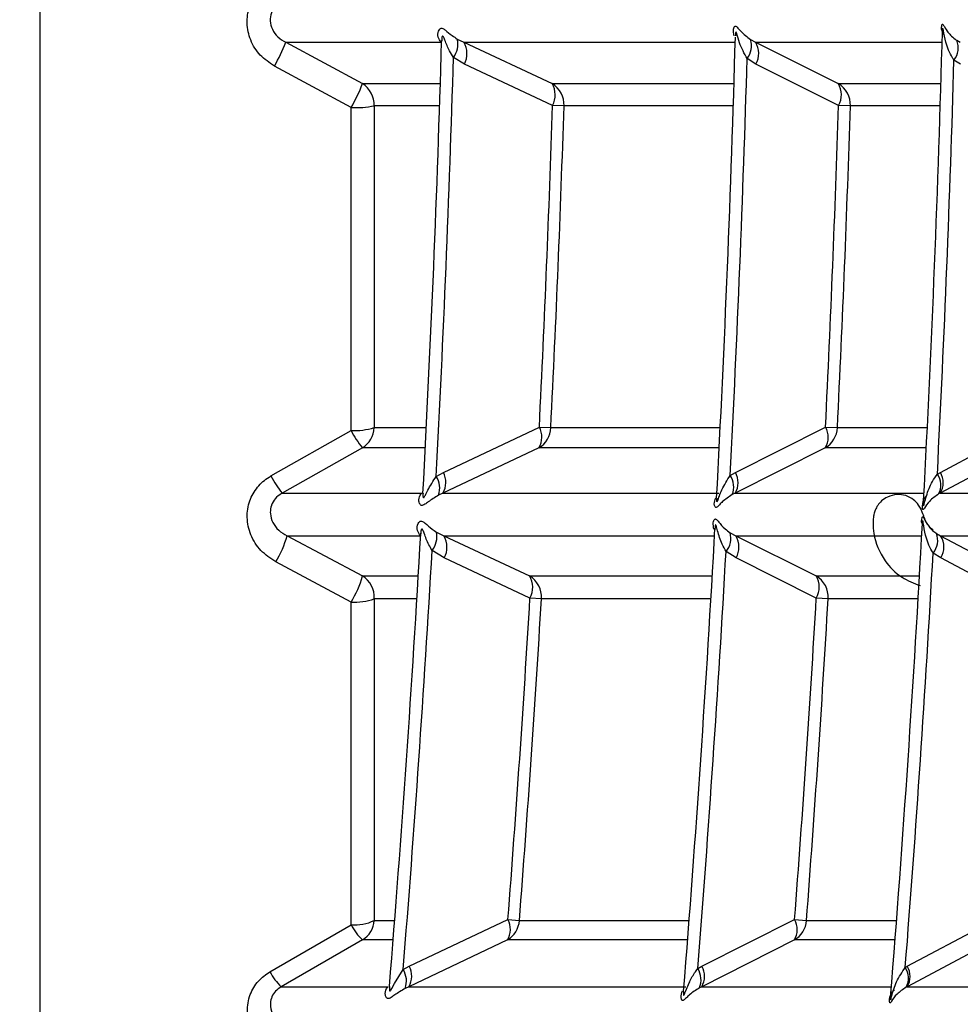
# Model space of a CAD drawing. Units: millimetres. Extents: x 31 to 556, y -524 to 312.
# Drawn here: x 527 to 539, y -2 to 10 of the extents above; entities that cross this region are included whole.
import ezdxf

# ---------------------------------------------------------------- set-up
doc = ezdxf.new("R2010")
doc.units = ezdxf.units.MM

msp = doc.modelspace()

# ---------------------------------------------------------------- hatches: boundary and pattern name
at = {"linetype": 'Continuous'}
h = msp.add_hatch(dxfattribs=at)
h.set_pattern_fill('ANSI37', scale=3, style=0)
h.set_pattern_definition([(44.99999999999999, (-20.66476515692239, -563.1568799369577), (-6.735192090801863, 6.735192090801865), []), (135, (-20.66476515692239, -563.1568799369577), (-6.735192090801865, -6.735192090801863), [])])
edge = h.paths.add_edge_path(flags=0)
edge.add_line((502.3490563776045, -79.94955145953122), (504.3490563776043, -79.9146413296748))
edge.add_arc((504.3403301743862, -79.41471748209653), 0.5, 270.9999999999341, 360.0000000000008)
edge.add_line((504.8403301743863, -79.41471748209653), (504.8403301743862, -75.54753093961651))
edge.add_arc((505.8403301743861, -75.54753093961654), 1, 109.47122063448711, 180, ccw=False)
edge.add_arc((505.3403301743863, -74.13331737724343), 0.5, 289.4712206344854, 360.0000000000008)
edge.add_line((505.8403301743861, -74.13331737724343), (505.8403301743861, -73.78354523963498))
edge.add_arc((505.3403301743863, -73.78354523963498), 0.5, 0, 70.52877936548289)
edge.add_arc((505.8403301743861, -72.36933167726193), 1, 180, 250.5287793655283, ccw=False)
edge.add_line((504.8403301743862, -72.36933167726193), (504.8403301743862, -69.98333066064436))
edge.add_arc((505.1403301743862, -69.98333066064436), 0.3, 95.00000000002842, 180, ccw=False)
edge.add_line((505.1141834515618, -69.68447225121679), (509.0146416598815, -69.3432263754321))
edge.add_arc((508.8403301743861, -67.3508369792487), 2, 275.000000000004, 360.0000000000008)
edge.add_line((510.8403301743861, -67.3508369792487), (510.8403301743861, -58.80194503626075))
edge.add_arc((511.8403301743861, -58.8019450362608), 1, 90.99999999999602, 180, ccw=False)
edge.add_line((511.8228777679487, -57.80209734110434), (529.1210003659487, -57.50015748801997))
edge.add_arc((529.1035479595109, -56.50030979286362), 1, 271.0000000000368, 360.0000000000008)
edge.add_line((530.1035479595109, -56.50030979286362), (530.1035479595109, -55.40690062260865))
edge.add_arc((530.6035479595109, -55.40690062260865), 0.5, 90.99999999993281, 180, ccw=False)
edge.add_line((530.5948217562928, -54.90697677503056), (533.0868326039438, -54.86347856388289))
edge.add_arc((533.0693801975067, -53.86363086872666), 1, 270.9999999999881, 342.3573422872212)
edge.add_arc((314.8403301743856, 15.54156869155952), 230, 342.3573422866378, 358.5674562624347)
edge.add_arc((562.1160504603469, 15.54156869156134), 18.27572028596134, 161.6618181521262, 198.3381818478738, ccw=False)
edge.add_arc((314.8403301743856, 15.54156869155952), 230, 1.432543737566861, 17.64265771336381)
edge.add_arc((533.0693801975058, 84.94676825184877), 1, 17.64265771278426, 89.0000000000129)
edge.add_line((533.0868326039428, 85.94661594700528), (530.5948217562918, 85.99011415815278))
edge.add_arc((530.6035479595099, 86.49003800573087), 0.5, 180, 269.0000000000568, ccw=False)
edge.add_line((530.1035479595099, 86.49003800573087), (530.1035479595099, 87.58344717598584))
edge.add_arc((529.1035479595098, 87.58344717598584), 1, 0, 88.999999999964)
edge.add_line((529.1210003659478, 88.58329487114224), (511.8228777679478, 88.88523472422636))
edge.add_arc((511.840330174385, 89.88508241938268), 1, 180, 269.00000000000307, ccw=False)
edge.add_line((510.8403301743849, 89.88508241938268), (510.8403301743848, 100.0939298983056))
edge.add_line((510.8403301743849, 100.0939298983055), (511.3446934421341, 100.0983314098617))
edge.add_arc((511.3403301743849, 100.5983123713938), 0.5, 270.5000000000022, 360.0000000000008)
edge.add_line((511.840330174385, 100.5983123713938), (511.8403301743849, 101.4804806170257))
edge.add_line((511.8403301743849, 101.4804806170257), (502.8403301743848, 101.5590224271424))
edge.add_line((502.8403301743848, 101.5590224271424), (502.8403301743848, 99.75564269493196))
edge.add_arc((502.3403301743849, 99.75564269493202), 0.5, 289.9999999999862, 360, ccw=False)
edge.add_line((502.5113402460476, 99.28579638453903), (502.1693201027221, 99.16131123284913))
edge.add_arc((502.340330174385, 98.69146492245613), 0.5, 110.0000000000137, 180)
edge.add_line((501.8403301743849, 98.69146492245613), (501.8403301743849, 98.26605097491847))
edge.add_arc((502.340330174385, 98.26605097491847), 0.5, 180, 266.9999999999692)
edge.add_line((502.3141621962633, 97.76673620754116), (507.3664981525065, 97.50195449988257))
edge.add_arc((507.340330174385, 97.00263973250526), 0.5, -7.958078640513122e-13, 86.99999999999682, ccw=False)
edge.add_line((507.8403301743849, 97.00263973250526), (507.8403301743849, 89.08049765061662))
edge.add_arc((507.3403301743851, 89.08049765061662), 0.5, 272.9999999999926, 360, ccw=False)
edge.add_line((507.3664981525064, 88.58118288323931), (502.3141621962635, 88.31640117558081))
edge.add_arc((502.340330174385, 87.81708640820352), 0.5, 93.00000000000183, 180)
edge.add_line((501.840330174385, 87.81708640820352), (501.840330174385, 86.01605097491836))
edge.add_arc((502.3403301743851, 86.01605097491824), 0.5, 180, 266.9999999999882)
edge.add_line((502.3141621962635, 85.51673620754104), (526.6297159376313, 84.24241203391878))
edge.add_arc((526.6035479595099, 83.74309726654155), 0.5, -7.958078640513122e-13, 87.0000000000066, ccw=False)
edge.add_line((527.1035479595099, 83.74309726654155), (527.1035479595099, 83.54194621638385))
edge.add_arc((527.60354795951, 83.54194621638396), 0.5, 180.0000000000106, 268.9999999999308)
edge.add_line((527.5948217562908, 83.04202236880565), (530.1134212096983, 82.99806005181827))
edge.add_arc((530.1081854877672, 82.6981057432713), 0.3, 17.32621571418798, 89.00000000000739, ccw=False)
edge.add_arc((314.8403301743856, 15.54156869155952), 225.800000000002, -3.979039320256561e-13, 17.326215714181785, ccw=False)
edge.add_arc((314.8403301743856, 15.54156869155952), 225.800000000002, 342.6737842858175, 359.9999999999996, ccw=False)
edge.add_arc((530.108185487768, -51.61496836014919), 0.3, 271.0000000000084, 342.6737842858316, ccw=False)
edge.add_line((530.1134212096993, -51.91492266869602), (527.5948217562918, -51.95888498568348))
edge.add_arc((527.6035479595109, -52.45880883326168), 0.5, 91.00000000005068, 180)
edge.add_line((527.1035479595109, -52.45880883326168), (527.1035479595109, -52.65995988341939))
edge.add_arc((526.6035479595109, -52.65995988341939), 0.5, 272.9999999999926, 360, ccw=False)
edge.add_line((526.6297159376323, -53.15927465079665), (502.3141621962645, -54.43359882441925))
edge.add_arc((502.3403301743861, -54.93291359179648), 0.5, 93.00000000000286, 180)
edge.add_line((501.8403301743861, -54.93291359179648), (501.8403301743861, -56.73394902508164))
edge.add_arc((502.3403301743862, -56.73394902508164), 0.5, 180, 266.9999999999892)
edge.add_line((502.3141621962645, -57.23326379245901), (507.3664981525076, -57.49804550011743))
edge.add_arc((507.3403301743861, -57.99736026749474), 0.5, -7.958078640513122e-13, 86.9999999999871, ccw=False)
edge.add_line((507.8403301743861, -57.99736026749474), (507.8403301743861, -65.91950234938338))
edge.add_arc((507.3403301743861, -65.91950234938338), 0.5, 273.00000000000233, 360, ccw=False)
edge.add_line((507.3664981525076, -66.41881711676064), (502.3141621962644, -66.6835988244193))
edge.add_arc((502.3403301743863, -67.18291359179659), 0.5, 93.00000000003162, 180)
edge.add_line((501.8403301743861, -67.18291359179659), (501.8403301743862, -79.44962761195296))
edge.add_arc((502.3403301743863, -79.44962761195296), 0.5, 180, 270.9999999999536)

# ---------------------------------------------------------------- linework, layer by layer
at = {"color": 8, "linetype": 'Continuous'}
for p, q in [((527.5948217562913, 83.0420223688053), (527.5948217562913, -22.89676812840275)), ((532.7490320345325, 9.281761070425318), (536.0467200990814, 9.281761070425318)), ((536.2946121766704, 9.281761070425318), (538.5616601267067, 9.281761070425318)), ((531.5150804102956, 8.779164029691515), (532.4622161484599, 8.779164029691515)), ((533.8208702538884, 8.779164029691515), (536.0319258966448, 8.779164029691515)), ((537.2993880038343, 8.779164029691515), (538.5470322426921, 8.779164029691515)), ((532.4536875513277, 8.510063670643035), (531.6582834014363, 8.510063670643035)), ((536.0235349438957, 8.510063670643035), (533.9655971697237, 8.510063670643035)), ((538.5387356318894, 8.510063670643035), (537.4464139145731, 8.510063670643035)), ((531.6582834014364, 4.597383009346004), (532.2920263541972, 4.597383009346004)), ((533.8050522151531, 4.597383009346004), (535.8644848152833, 4.597383009346004)), ((537.2883811452938, 4.597383009346004), (538.3814750825259, 4.597383009346004)), ((532.2795396067371, 4.352039069728789), (531.5151784291384, 4.352039069728789)), ((535.8521999049781, 4.352039069728903), (533.6605303247123, 4.352039069728903)), ((538.3693285033073, 4.352039069728903), (537.1415601754518, 4.352039069728903)), ((536.0463796236149, 3.801376312695993), (538.3410830813864, 3.801376312695993)), ((538.5388535688393, 3.801376312695993), (539.8381048555234, 3.801376312695993)), ((532.5051427138442, 3.281761070425318), (535.7954144156472, 3.281761070425318)), ((536.0537768225352, 3.281761070425318), (538.3131826289549, 3.281761070425318)), ((538.5434403391318, 3.281761070425318), (539.8103900615838, 3.281761070425318)), ((531.5152480261861, 2.79449984332507), (532.19379255192, 2.79449984332507)), ((533.5468111363975, 2.794499843324957), (535.7678394862604, 2.794499843324957)), ((537.0296248476488, 2.79449984332507), (538.2859184120309, 2.79449984332507)), ((532.177369078213, 2.517479769870306), (531.6582834014364, 2.517479769870306)), ((535.7516817223088, 2.517479769870306), (533.691187623922, 2.517479769870306)), ((538.2699427481195, 2.517479769870306), (537.1763004733061, 2.517479769870306)), ((531.6582834014364, -1.393653802513768), (531.9076322048851, -1.393653802513768)), ((533.4233188485127, -1.393653802513768), (535.4863144434097, -1.393653802513768)), ((536.912635561795, -1.393653802513768), (538.0075699434994, -1.393653802513768)), ((531.8889779613639, -1.631080072335294), (531.5154120116333, -1.631080072335294)), ((535.4679627805532, -1.631080072335294), (533.2792843951182, -1.631080072335294)), ((537.9894256274499, -1.631080072335294), (536.7663018360344, -1.631080072335294)), ((535.6394529263825, -2.198623687304007), (537.945023628938, -2.198623687304007)), ((538.1370539466956, -2.198623687304007), (539.4446852143483, -2.198623687304007))]:
    msp.add_line(p, q, dxfattribs=at)
at = {"color": 7, "linetype": 'Continuous'}
for p, q in [((536.0489740303818, 9.363316495097365), (536.0488869347175, 9.360617305299911)), ((530.583030393507, 9.281761070425318), (532.4725838050867, 9.281761070425318)), ((530.583030393507, 9.281761070425318), (531.5150804102943, 8.779164029692197)), ((532.4725838050867, 9.281761070425318), (532.4772000270801, 9.279919352517936)), ((532.6683705074058, 9.321232745114912), (532.7490320345327, 9.281761070425318)), ((532.7490320345327, 9.281761070425318), (533.8208702538884, 8.779164029691515)), ((536.2332933907921, 9.31445381032097), (536.2946121766704, 9.281761070425318)), ((536.2946121766704, 9.281761070425318), (537.2993880038343, 8.779164029691515)), ((538.7397163468216, 9.305923776168356), (538.7823382700705, 9.281761070410994)), ((531.3769755728462, 8.487981431365824), (530.4449920815614, 8.992831113386274)), ((532.7542523857364, 9.017464624943614), (532.6219100172871, 9.096459585547223)), ((533.8259271377736, 8.514545538683024), (532.7542523857364, 9.017464624943614)), ((536.2974800520565, 9.017536430165023), (536.1910689227025, 9.082964068779802)), ((537.3021460769266, 8.514620689066305), (536.2974800520565, 9.017536430165023)), ((538.7835554908137, 9.017585456088), (538.7055800209506, 9.065941707410957)), ((531.6582834014363, 8.510063670643035), (531.6582834014364, 4.597383009346004)), ((533.9655971697237, 8.510063670643035), (533.8259271377736, 8.514545538683024)), ((537.4464139145731, 8.510063670643035), (537.3021460769266, 8.514620689066305)), ((531.376975572846, 4.563013108987093), (531.376975572846, 8.487981431365824)), ((530.4027014943389, 4.00990300182832), (531.3769755728462, 4.563013108987093)), ((532.4995166588485, 4.053277774092408), (533.6654845142543, 4.604358812660962)), ((533.6654845142543, 4.604358812660962), (533.8050522151531, 4.597383009346004)), ((536.0491205079517, 4.053404380937195), (537.1442157264373, 4.604475780471262)), ((537.1442157264379, 4.604475780471262), (537.2883811452938, 4.597383009346004)), ((538.5399419272976, 4.053490832299644), (539.5776095075032, 4.604555454057618)), ((531.5151784291373, 4.352039069728221), (530.5408629600449, 3.801376312695993)), ((533.6605303247123, 4.352039069728903), (532.4944210699325, 3.801376312695993)), ((537.1415601754511, 4.352039069728562), (536.0463796236149, 3.801376312695993)), ((539.5765620272057, 4.352039069728789), (538.5388535688393, 3.801376312695993)), ((532.4115883133319, 4.004516117591493), (532.4995166588485, 4.053277774092521)), ((535.9851871731292, 4.017014856195374), (536.0491205079517, 4.053404380937195)), ((538.5033045928237, 4.032541452037549), (538.5399419272976, 4.053490832299644)), ((530.5408629600449, 3.801376312695993), (532.2357532501514, 3.801376312695993)), ((532.4944210699325, 3.801376312695993), (532.4411274506099, 3.777013816093586)), ((532.4944210699325, 3.801376312695993), (535.8492443890868, 3.801376312695993)), ((536.0463796236149, 3.801376312695993), (536.0097056430109, 3.783194963192841)), ((538.5388535688393, 3.801376312695993), (538.5188915246449, 3.79090924810771)), ((530.5990637142636, 3.281761070425318), (532.221903214774, 3.281761070425318)), ((530.5990637142634, 3.281761070425318), (531.5152480261848, 2.794499843325639)), ((532.4146100929781, 3.327156846061825), (532.5051427138441, 3.281761070425318)), ((532.5051427138441, 3.281761070425318), (533.5468111363975, 2.794499843324957)), ((535.9836226803593, 3.320151171298676), (536.0537768225352, 3.281761070425318)), ((536.0537768225352, 3.281761070425318), (537.0296248476486, 2.794499843324957)), ((538.4927406151288, 3.311315447830907), (538.5434403391317, 3.281761070425318)), ((538.5434403391318, 3.281761070425318), (539.4658416687546, 2.794499843324957)), ((532.5101918403225, 3.013334294672632), (532.3619782253286, 3.104182331870788)), ((533.551692500099, 2.52578129958772), (532.5101918403225, 3.013334294672632)), ((536.0564746944826, 3.013472114715228), (535.9349457006631, 3.090299543937817)), ((537.0322076923402, 2.525920496711478), (536.0564746944826, 3.013472114715228)), ((538.5444883880477, 3.013566209433975), (538.4518491561194, 3.072710989885081)), ((539.4668164818384, 2.526015311976835), (538.5444883880477, 3.013566209434089)), ((531.3769755728462, 2.476577993211436), (530.460863556838, 2.966029605454423)), ((531.6582834014364, 2.517479769870306), (531.6582834014364, -1.393653802513768)), ((533.691187623922, 2.517479769870306), (533.551692500099, 2.52578129958772)), ((537.1763004733061, 2.517479769870306), (537.0322076923402, 2.525920496711478)), ((531.376975572846, -1.446838381665884), (531.376975572846, 2.476577993211436)), ((532.0849933310526, -1.950855022150108), (533.283994463742, -1.382859323632943)), ((533.283994463742, -1.382859323632943), (533.4233188485127, -1.393653802513768)), ((535.6419387357458, -1.950662173410819), (536.7687136583086, -1.38267832561678)), ((536.7687136583091, -1.38267832561678), (536.912635561795, -1.393653802513768)), ((538.1378868017114, -1.950530485921945), (539.2061854568199, -1.382555037329439)), ((530.3903829447484, -2.016897730741903), (531.376975572846, -1.446838381665884)), ((531.5154120116321, -1.63108007233609), (530.5287893633722, -2.198623687304007)), ((533.2792843951182, -1.631080072335294), (532.0801525357147, -2.198623687304007)), ((536.7663018360339, -1.631080072335521), (535.6394529263825, -2.198623687304007)), ((539.2053815802185, -1.631080072335294), (538.1370539466953, -2.198623687304121)), ((532.0106771028926, -1.991154006594797), (532.0849933310526, -1.950855022150108)), ((535.5910836800899, -1.978932007986828), (535.6419387357458, -1.950662173410819)), ((538.1140291303592, -1.963835851613226), (538.1378868017114, -1.950530485921945)), ((530.5287893633724, -2.198623687304007), (531.8265245487055, -2.198623687304007)), ((532.0801525357147, -2.198623687304007), (532.0351799080568, -2.218757350276405)), ((532.0801525357147, -2.198623687304007), (535.4456963443722, -2.198623687304007)), ((535.4181567552425, -2.258952316318641), (535.4179196878945, -2.261544462175721)), ((535.6394529263825, -2.198623687304007), (535.6103189490195, -2.212747733824244)), ((538.1370539466955, -2.198623687304007), (538.1240670738739, -2.205271319553958))]:
    msp.add_line(p, q, dxfattribs=at)
at = {"color": 8, "linetype": 'Continuous', "flags": 128}
msp.add_lwpolyline([(531.845037556551, -2.196994961316705), (531.8425587798488, -2.234040467168143), (531.8447052724807, -2.247093697700848), (531.846560505626, -2.250749163963064), (531.850571475933, -2.252117850894365), (531.8557126065052, -2.248225968208089), (531.8620150233926, -2.239594384453085), (531.873173541383, -2.219941370198967), (531.9042041103994, -2.159476457205756), (532.0106771028926, -1.991154006594797), (532.0106771028926, -1.991154006594797)], dxfattribs=at)
at = {"color": 7, "linetype": 'Continuous'}
for centre, radius, start, end in [((314.8403301743855, 15.54156869156066), 225.8000000000019, 342.6737842858184, 0), ((314.8403301743855, 15.54156869156066), 230, 342.3573422866369, 358.5674562624347), ((314.8403301743855, 15.54156869156066), 221.2949437627761, 356.9429822840826, 358.3956651692425), ((314.8403301743855, 15.54156869156066), 223.808888713315, 356.9705104901749, 358.4322707197866), ((528.8837450312224, 9.916167197717641), 1.813847258404234, 329.3995336352259, 339.5275352667746), ((314.8403301743855, 15.54156869156066), 217.7269284487428, 356.9080320333766, 358.3562876657981), ((532.4044754451066, 9.258591452467726), 0.2712278294173053, 323.2896460131723, 13.35327472295528), ((532.515263421204, 9.14494392263282), 0.2708628739928273, 331.9240570392917, 30.33904720302647), ((535.9909589867264, 9.239060569806611), 0.2537914579122406, 322.0438553270228, 17.28156623365527), ((536.0742458032986, 9.147241345550015), 0.2581799660964731, 329.8422960564232, 31.40142370779123), ((538.5183590860074, 9.214991909640275), 0.239306584250128, 321.4760260367788, 22.33248281018424), ((314.8403301743855, 15.54156869156066), 217.8769284487428, 356.9646454687053, 358.3048621493746), ((314.8403301743855, 15.54156869156066), 221.4449437627761, 357.0168353631371, 358.3286894540316), ((314.8403301743855, 15.54156869156066), 223.958888713315, 357.0543287121515, 358.3430985201859), ((529.8943756271462, 9.369505093242992), 1.724872912836784, 329.265147620737, 339.9858673633486), ((531.3554030156099, 8.521537727231362), 0.3030976444859371, 357.8304940651007, 58.2092668610371), ((533.6634773447688, 8.521046826650718), 0.3023193979001476, 357.9180065896219, 58.62628763123896), ((533.5877341384038, 8.642351212655967), 0.2703149926446671, 331.7836160480181, 30.40597274729903), ((537.1453637531996, 8.520296420573231), 0.3012240176914976, 358.0532554787895, 59.24767758116825), ((537.0795702346779, 8.644586208120359), 0.2577422000676348, 329.7186753050743, 31.47598884431529), ((531.4198105308262, 9.745147903167549), 1.25789600979081, 268.0485375082876, 280.9283183424893), ((314.8403301743855, 15.54156869156066), 219.0983129369155, 357.1386519918721, 358.1620678820368), ((314.8403301743855, 15.54156869156066), 219.2380548596374, 357.1386519918721, 358.1620678820368), ((314.8403301743855, 15.54156869156066), 222.5727690731412, 357.1833853081503, 358.1907877593782), ((314.8403301743855, 15.54156869156066), 222.7171088645921, 357.1833853081503, 358.1907877593782), ((531.419054084526, 5.38700960568201), 0.8250701956260877, 267.0766517851121, 286.8549781250069), ((532.5337704742102, 5.170041929210811), 1.306391377958561, 207.6882697098991, 218.7669760327217), ((531.3565442985653, 4.608975001634121), 0.301961687117272, 301.6914865632314, 357.7999345482392), ((533.4319193147574, 4.482736256659791), 0.2633339107375053, 330.2433449961563, 27.50698813280238), ((533.5038247253742, 4.609585689055848), 0.3014745528077692, 301.3186425885144, 357.6802251016398), ((536.9261771910344, 4.480537150859845), 0.2508018876142855, 329.1795815323457, 29.61499750361303), ((536.9879122969851, 4.610589387196569), 0.3007589353949513, 300.7216115014929, 357.483323047506), ((531.4824986398022, 4.5753000329222), 1.218866554681183, 207.6371892891944, 219.4165439668963), ((532.1896547284256, 3.86003118129122), 0.2648214736896312, 341.7306654792537, 33.06524658097478), ((532.2651458134436, 3.932016476168201), 0.2638825411998926, 330.3256752112215, 27.35662543788492), ((535.7790655310337, 3.877205382679335), 0.2490638878380912, 337.8238692601009, 34.14850471566152), ((535.8304214165063, 3.929753864082272), 0.2512344381599383, 329.2703991137839, 29.4834308469412), ((538.3087249224025, 3.898670896952694), 0.2361833475500827, 332.8537927789258, 34.52792005983815), ((538.3362085088247, 3.928310724387075), 0.2391178897942863, 327.9374693379621, 31.56785102999702), ((314.8403301743855, 15.54156869156066), 221.2949437627761, 355.3878706732199, 356.8480917015396), ((314.8403301743855, 15.54156869156066), 223.8088887133149, 355.4217472730234, 356.898329088878), ((529.4717233071381, 3.587102196319279), 1.167959586929337, 327.8756443857748, 344.8449960384248), ((314.8403301743855, 15.54156869156066), 217.7269284487427, 355.3272963103431, 356.7782388841865), ((532.1466885339163, 3.27269922455946), 0.2734000628198054, 321.9481205907392, 11.48939606017238), ((532.2696299517288, 3.143070183764166), 0.2733156109008011, 331.6618558589532, 30.49336524140217), ((535.7375070787472, 3.252192351458461), 0.2553258517090843, 320.6494381687052, 15.4361921592329), ((535.8317277422107, 3.145370136916881), 0.260592173359538, 329.5924583522895, 31.55981767713131), ((538.2677622744397, 3.227065526590877), 0.2402359319673077, 320.0205898955507, 20.52992735469955), ((538.3348049254814, 3.146846288987263), 0.2484567046379844, 327.5589346232673, 32.88886272621198), ((314.8403301743855, 15.54156869156066), 217.8769284487427, 355.3843742812404, 356.7275225383518), ((314.8403301743855, 15.54156869156066), 221.4449437627761, 355.4620728331488, 356.7767084555101), ((314.8403301743855, 15.54156869156066), 223.9588887133148, 355.5169901141057, 356.8084208818456), ((530.4164806059626, 3.083352213004673), 1.136101023331115, 327.7181379868449, 345.2709199143431), ((531.3555416974407, 2.536600574128101), 0.3033449265996152, 356.3860672991253, 58.23178334980895), ((533.3891775738057, 2.53621196976394), 0.3025904256319262, 356.4507710082665, 58.60420678798535), ((533.3119236161273, 2.655829423981913), 0.2727666262201044, 331.5250607788693, 30.55630493188154), ((536.8754691385564, 2.535537327307566), 0.3013728045924967, 356.5649126705517, 59.23542556396277), ((536.8081182977683, 2.658067590676069), 0.2601517080530023, 329.4718478039756, 31.6301098864866), ((531.4185179200873, 3.178682882751787), 0.7033328106457011, 266.6138543993083, 289.9316580247683), ((314.8403301743855, 15.54156869156066), 219.0983129369155, 355.5697274298569, 356.5942730957515), ((314.8403301743855, 15.54156869156066), 219.2380548596375, 355.5697274298569, 356.5942730957515), ((314.8403301743855, 15.54156869156066), 222.5727690731413, 355.6390675381037, 356.6475350837492), ((314.8403301743855, 15.54156869156066), 222.7171088645923, 355.6390675381037, 356.6475350837492), ((531.4172576820463, -0.8893520812115412), 0.5589397315595648, 265.8671797325229, 295.5449784853961), ((531.3573970267245, -1.374294863342698), 0.3015085057061503, 301.6064207984761, 356.3186808487046), ((533.051928217783, -1.5026108537852), 0.261142052315094, 330.5310725563084, 27.29477663581342), ((533.1227990520812, -1.373746039426806), 0.301178463835591, 301.3038684857523, 356.2100110833638), ((536.5521762668014, -1.504788467861317), 0.2485947078276374, 329.4678278813785, 29.4195962453089), ((536.6127748661999, -1.372647970466687), 0.3005955451146665, 300.7133109625719, 355.9928640047568), ((531.9920079603514, -1.12884266001447), 0.6923771491529267, 207.3407263374978, 226.50057383131), ((530.9773149542688, -1.713447258093993), 0.6607354789550234, 207.3394740054182, 227.2478914698065), ((531.787801878329, -2.130268408207826), 0.2627283434660971, 340.3174961940948, 31.97161218924058), ((531.8521171419178, -2.070236810709957), 0.261693199960772, 330.6199261198456, 27.14151914060202), ((535.3835567810016, -2.11370365438097), 0.2474486017680648, 336.4054903305852, 33.00040825419773), ((535.424739514508, -2.072477972476236), 0.2490272888826733, 329.5654497507526, 29.28581057638639), ((537.917624957633, -2.092927973009409), 0.2350305828416461, 331.4454929095385, 33.31603414422078), ((537.9356674214598, -2.073899629107359), 0.2368810318273214, 328.2289600053041, 31.38635474076097)]:
    msp.add_arc(centre, radius, start, end, dxfattribs=at)
for points, knots in [([(530.4449920815614, 8.992831113386274), (530.3843236813595, 9.033601886895212), (530.2628047106996, 9.115265857155919), (530.1468799461915, 9.303334560121016), (530.101776149857, 9.50992206070839), (530.1311296977374, 9.711176394856466), (530.2237679422485, 9.884725940594308), (530.3312950426653, 9.986519126782014), (530.4011614362139, 10.02795616359947), (530.415910869725, 10.03670390036393)], [0, 0, 0, 0, 0.1702763570164489, 0.3410640063621253, 0.5049957016747797, 0.6597566724674302, 0.8094187755148483, 0.9597665636331157, 1, 1, 1, 1]), ([(530.5539298560973, 9.801376312695993), (530.5459886084715, 9.797034587320809), (530.5092074821657, 9.776925209432875), (530.4518389787452, 9.7272571052697), (530.4021092546691, 9.639739788100428), (530.3885704357693, 9.537474562350667), (530.4171350178311, 9.433650895209212), (530.4837950485881, 9.341130949450076), (530.5495305239286, 9.301803155287757), (530.583030393507, 9.281761070425318)], [0, 0, 0, 0, 0.04110112458377949, 0.1903662655839421, 0.3335835929716444, 0.4806218183680053, 0.641224599479743, 0.8171622086380843, 1, 1, 1, 1]), ([(532.4725838050867, 9.281761070425318), (532.4577428847132, 9.302971871566456), (532.426173311947, 9.348091440514736), (532.4350401807521, 9.408064487648062), (532.4531020782948, 9.442901292734405), (532.4714915381124, 9.454774828233212), (532.4943600609039, 9.450940404431094), (532.5349726184429, 9.42241911902704), (532.5894263412532, 9.373228612768344), (532.6471506962534, 9.335208983589382), (532.6683705074058, 9.321232745114912)], [0, 0, 0, 0, 0.1726942460033771, 0.3673548154874193, 0.4629653019576363, 0.5354843258182379, 0.6105470281129094, 0.7038099396109008, 0.8911187981810221, 1, 1, 1, 1]), ([(538.5654777853752, 9.40912345923698), (538.5599283642665, 9.422915131387299), (538.5539456041813, 9.437783757146917), (538.5548753214316, 9.450688008064958), (538.554942662043, 9.451622679488082)], [0, 0, 0, 0, 0.9275687190994637, 1, 1, 1, 1]), ([(538.5704598648864, 9.402245405317672), (538.5693098702332, 9.404593136630524), (538.5645618655793, 9.414286259262553), (538.5656749352125, 9.422878882881946), (538.5658659615086, 9.42889941184194), (538.5656167104815, 9.425108725386963), (538.565616576602, 9.425106689305494)], [0, 0, 0, 0, 0.1796269269837649, 0.7416290875019202, 0.9998612219076424, 1, 1, 1, 1]), ([(538.5660438066566, 9.425088236411284), (538.5657528023778, 9.419376299407759), (538.5649679193739, 9.403970332555218), (538.5660220579454, 9.385963865250687), (538.5666853626814, 9.37463349999689)], [0, 0, 0, 0, 0.3707613457986751, 1, 1, 1, 1]), ([(532.4822545702605, 9.291455388194208), (532.4801811075337, 9.301519023433116), (532.4775976710453, 9.314057836958682), (532.4776671567179, 9.301696274266419), (532.4776808732811, 9.299256085527304)], [0, 0, 0, 0, 0.8025986843343029, 0.9999999999999999, 0.9999999999999999, 0.9999999999999999, 0.9999999999999999]), ([(530.460863556838, 2.966029605454423), (530.3973818017532, 3.008246614028621), (530.270251569226, 3.092791505855757), (530.148923531201, 3.287597409120167), (530.1018453843838, 3.501230834802072), (530.1339986005805, 3.706918499618155), (530.2309873094632, 3.878847294734896), (530.3343984739748, 3.969902918996013), (530.3956238301464, 4.005758131624134), (530.4027014943389, 4.00990300182832)], [0, 0, 0, 0, 0.1769167085349744, 0.3542980540464163, 0.5254361333104405, 0.6848088369420505, 0.8345373207603518, 0.9808724790957166, 1, 1, 1, 1]), ([(530.5408629600449, 3.801376312695993), (530.5371066441387, 3.799316105444746), (530.505344657678, 3.781895772210419), (530.4526459235074, 3.73851732965295), (530.41964068903, 3.682069458509773), (530.3998218721088, 3.625580867919325), (530.3944235254893, 3.589433140880146), (530.3975613677578, 3.519161215766189), (530.4220386142058, 3.438767014630002), (530.4933008979767, 3.343758673206366), (530.5634774113616, 3.302621572719204), (530.5990637142636, 3.281761070425318)], [0, 0, 0, 0, 0.01866545734908839, 0.1578280470508896, 0.2881746178384744, 0.2970495334889336, 0.4231734250100076, 0.4484476045490102, 0.6196081896858251, 0.8071044352268275, 1, 1, 1, 1]), ([(532.4411274506099, 3.777013816093586), (532.3958221662241, 3.74862044680799), (532.3310013453081, 3.707996454913314), (532.2768393889478, 3.666025230010746), (532.2491813753988, 3.651270194762219), (532.2289020580309, 3.650705267524586), (532.2075149202951, 3.669468419974464), (532.1960248236596, 3.722641398450378), (532.209408164453, 3.773503834897497), (532.2331556148994, 3.798628076014666), (532.2357532501512, 3.801376312695993)], [0, 0, 0, 0, 0.2438644194045629, 0.3489105536426858, 0.4296339198741149, 0.4975091259254136, 0.5787812716784596, 0.7606164226438297, 0.9738148219037519, 1, 1, 1, 1]), ([(532.2502519598379, 3.801827041792649), (532.250104818646, 3.798635970164696), (532.2497659640864, 3.791287183886425), (532.2497050003044, 3.791954365167385), (532.2496705088931, 3.792331835579716)], [0, 0, 0, 0, 0.4342311106934446, 1, 1, 1, 1]), ([(535.8202535149794, 3.739909036962331), (535.820247365061, 3.739338816496456), (535.8202063789216, 3.735538581431797), (535.8201313755196, 3.735854022383705), (535.8200676262832, 3.736122131819684)], [0, 0, 0, 0, 0.1500487354778053, 1, 1, 1, 1]), ([(538.3113525614395, 3.591774220347133), (538.3093297995597, 3.596832550028012), (538.3010700210762, 3.617487815028994), (538.2719476789664, 3.666610650693656), (538.2130622360464, 3.728351328515146), (538.120794243669, 3.776762227887389), (538.0080679672375, 3.790645117885788), (537.9045387510387, 3.763733434786218), (537.8269080230446, 3.711132298719235), (537.7778555422144, 3.654254920991889), (537.7477361482254, 3.597561724138131), (537.7319153957576, 3.546067703758126), (537.7234766066692, 3.495011862049296), (537.7196419312338, 3.418062538032359), (537.7344547418879, 3.240402882194417), (537.8316460767854, 2.99549686463331), (538.0458211682691, 2.775720029137119), (538.2172732811146, 2.707433884636657), (538.2935628958293, 2.677049169232305)], [0, 0, 0, 0, 0.00930837348602859, 0.03800996242089379, 0.08128610195056744, 0.13380891917718, 0.1861429243731768, 0.243540152174894, 0.2854798759572306, 0.3211148010579636, 0.3521127113798489, 0.3790814530194926, 0.400825828557751, 0.4361828283219055, 0.5167540294687574, 0.7223637075754712, 0.8764624977296488, 1, 1, 1, 1]), ([(538.3251880854117, 3.665167233738657), (538.3252793509015, 3.668836917477051), (538.326120522841, 3.702659504737312), (538.3419505152485, 3.744984366888048), (538.3756262452324, 3.774511974402458), (538.3763901273736, 3.775181762765214)], [0, 0, 0, 0, 0.1062985214119022, 0.979727756479239, 1, 1, 1, 1]), ([(538.4519682749042, 3.350577420260379), (538.4394584356393, 3.361792761299853), (538.3837094507737, 3.411772930080133), (538.3471968518634, 3.490497586532229), (538.3312372726222, 3.5445716391107), (538.3144030489896, 3.584532934061144), (538.3113525614395, 3.591774220347133)], [0, 0, 0, 0, 0.1524533866951273, 0.6793949440614093, 0.941903959876828, 1, 1, 1, 1]), ([(538.3349138621262, 3.676414558734109), (538.3346656492924, 3.674604312713541), (538.3332214199145, 3.664071374329751), (538.3336293034404, 3.652082617081533), (538.3346940550509, 3.647687367301955), (538.3349324674932, 3.646703210786882)], [0, 0, 0, 0, 0.1387206495343895, 0.807147778509683, 1, 1, 1, 1]), ([(538.3344807028068, 3.676469160642114), (538.3344549560635, 3.676152839948145), (538.3343458861073, 3.674812822540048), (538.3356604858801, 3.683131569549687), (538.3370339346379, 3.698745342034272), (538.3423164801061, 3.707342466192472), (538.3431373785146, 3.708678444383509)], [0, 0, 0, 0, 0.09888402918142526, 0.4188986779179283, 0.9096978618910914, 1, 1, 1, 1]), ([(538.3147152089075, 3.436484282996048), (538.3136520407993, 3.439805280266455), (538.3087068302666, 3.455252536962462), (538.3113483428297, 3.474308120715932), (538.3141585405461, 3.484653495670727), (538.3146623545467, 3.486508220949986)], [0, 0, 0, 0, 0.1835194826143878, 0.8536208632140891, 1, 1, 1, 1]), ([(532.2219032147739, 3.281761070425318), (532.2068546757117, 3.302694222164405), (532.1705726301093, 3.353164075939389), (532.1834594954013, 3.419190277215648), (532.205915396661, 3.454842574560644), (532.2242483768289, 3.464054968257528), (532.2470205078099, 3.458481367701893), (532.2882434771977, 3.427120127906505), (532.3417885080116, 3.376936666086522), (532.3971963236211, 3.339060655968524), (532.4146100929781, 3.327156846061825)], [0, 0, 0, 0, 0.1646297940546531, 0.3969226295482088, 0.4844900061966034, 0.5529962021702893, 0.6228011480455216, 0.717841527240899, 0.9113222112671426, 1, 1, 1, 1]), ([(532.2339094701831, 3.363227010328046), (532.2331883371479, 3.362477438232759), (532.23085933883, 3.360056592058868), (532.226149862517, 3.342788593796513), (532.2246264100804, 3.322614962708826), (532.2234964323724, 3.307651743069869)], [0, 0, 0, 0, 0.1038131234160744, 0.3352787599961859, 1, 1, 1, 1]), ([(535.8004441003054, 3.373010714322845), (535.8004024146709, 3.372838658110936), (535.8003187792411, 3.372493455371796), (535.8002433020979, 3.365234130091494), (535.798314398143, 3.356862595370899), (535.7980377700255, 3.355662016211454)], [0, 0, 0, 0, 0.4598080832701208, 0.9225299566922064, 1, 1, 1, 1]), ([(538.3227020120971, 3.428683595001758), (538.3222686264702, 3.432594746406721), (538.3215113939768, 3.439428500797817), (538.3215742058393, 3.437678358274184), (538.3216010686917, 3.436929871941174)], [0, 0, 0, 0, 0.5723283544068065, 1, 1, 1, 1]), ([(532.223549283598, 3.311796164526754), (532.223541521445, 3.312424466423863), (532.223526994622, 3.313600329683595), (532.2232764946451, 3.309566372581799), (532.2231598449347, 3.307687889663953)], [0, 0, 0, 0, 0.534332450605334, 1, 1, 1, 1]), ([(530.4776251343175, -3.06077214276479), (530.4113191438552, -3.01708263738044), (530.2785779760133, -2.929618504400651), (530.1519359440888, -2.728517613970553), (530.1022797037486, -2.507403652221569), (530.1382096757584, -2.297217758576721), (530.2383761985751, -2.124652853068483), (530.3412074821484, -2.051757420336799), (530.3903829447481, -2.016897730741903)], [0, 0, 0, 0, 0.1828810531898133, 0.3661184216893673, 0.545390692869094, 0.7109921600957855, 0.8617921149246233, 0.9999999999999999, 0.9999999999999999, 0.9999999999999999, 0.9999999999999999]), ([(530.5287893633722, -2.198623687304007), (530.5033364716709, -2.215835886188756), (530.4553457509749, -2.248289009351765), (530.4225104240431, -2.302465443864094), (530.4005679939211, -2.359772690399723), (530.3952519476671, -2.400882068209398), (530.4001498829646, -2.473691711172364), (530.4277248928394, -2.555777429202408), (530.5035392983274, -2.653446831939732), (530.5783890086674, -2.696535705871042), (530.616089692381, -2.718238929574682)], [0, 0, 0, 0, 0.1252100538543907, 0.2360800805413581, 0.2618276865680457, 0.395375108622236, 0.4194626264217978, 0.6024903074860349, 0.7997802914335561, 1, 1, 1, 1]), ([(532.0351799080544, -2.218757350283227), (531.9892688702965, -2.246420974551256), (531.9235610305471, -2.286013131014215), (531.8681887253482, -2.328100660084829), (531.840127896603, -2.343311769843012), (531.8212436417075, -2.344408266470964), (531.803914815654, -2.332194527257343), (531.7891306491788, -2.291083638313239), (531.7935544117963, -2.238312295121887), (531.8201745614672, -2.20626763958262), (531.8265245487055, -2.198623687304007)], [0, 0, 0, 0, 0.2462345378854369, 0.3524106695542311, 0.4341360640346629, 0.5010903974340308, 0.565736408324213, 0.693079708411289, 0.9267870406869739, 1, 1, 1, 1]), ([(531.8433049565238, -2.196877331152564), (531.843160592045, -2.198976673302468), (531.8426770745015, -2.206007964984451), (531.8425188045915, -2.205710565359368), (531.8424077895398, -2.205501960737706)], [0, 0, 0, 0, 0.2985713357990661, 1, 1, 1, 1]), ([(537.93496873255, -2.323563711739439), (537.9349398533237, -2.324061109595732), (537.9348215446037, -2.326098785497834), (537.9351528814032, -2.321721350369216), (537.9388589867792, -2.302822352285716), (537.9459822231014, -2.270249866637755), (537.9698337547202, -2.247135307650069), (537.9811390727256, -2.236179305155474)], [0, 0, 0, 0, 0.02431403428424126, 0.09960662499787014, 0.2230373557847678, 0.6317297391365492, 1, 1, 1, 1])]:
    msp.add_open_spline(points, degree=3, knots=knots, dxfattribs=at)
at = {"color": 8, "linetype": 'Continuous'}
for points, knots in [([(536.0349708767408, 9.361508465700581), (536.0290918993869, 9.38983230909912), (536.0209249433016, 9.429179217800765), (536.0337265266324, 9.465821713201308), (536.0435400200124, 9.47747460909136), (536.0549683078734, 9.477719461467245), (536.0765511899785, 9.46088818776468), (536.1212992594128, 9.40214692249117), (536.1908938451982, 9.347653300882826), (536.233293390792, 9.314453810320629)], [0, 0, 0, 0, 0.2405365960312438, 0.3341485599380051, 0.4021704931844424, 0.4605998141121067, 0.5322030192130622, 0.7150011140705017, 1, 1, 1, 1]), ([(538.5549426620429, 9.451622679488082), (538.5551838302497, 9.460983910389587), (538.5556458938069, 9.478919457145253), (538.5602656586819, 9.496854324317724), (538.5655696773952, 9.502982798716175), (538.5714467100231, 9.500260458113416), (538.5865033629881, 9.476401469680013), (538.6234382478408, 9.409681788305079), (538.6817422073253, 9.345762075408743), (538.7329762537702, 9.31055539030217), (538.7397163468214, 9.305923776168356)], [0, 0, 0, 0, 0.1007491596148568, 0.1930292374881873, 0.2437777023795528, 0.2957524807223473, 0.3676573202577182, 0.6248045792866767, 0.9506411805535785, 1, 1, 1, 1]), ([(532.6219100172871, 9.096459585547336), (532.6053305988154, 9.123734238469751), (532.5627059225881, 9.193855711790775), (532.5272831285047, 9.284322751989976), (532.502831476425, 9.344040540486958), (532.4926281448072, 9.356432269754691), (532.4874965598144, 9.356042413283035), (532.4833821678117, 9.348523455235409), (532.4792263638063, 9.330983018279085), (532.4788334248358, 9.311872500989239), (532.4785730592604, 9.299209667311516)], [0, 0, 0, 0, 0.2244365819217619, 0.5770127977851391, 0.7132775242433537, 0.7566715229849543, 0.7999910312527493, 0.8381987346040195, 0.892788746557578, 1, 1, 1, 1]), ([(536.1910689227025, 9.082964068779802), (536.156810153981, 9.146681300708224), (536.1034580629013, 9.245909839504975), (536.0750517916615, 9.358164149106074), (536.0627260773117, 9.395388218998619), (536.0589344805394, 9.40339295998183), (536.0559459152055, 9.405557615706925), (536.0535353250112, 9.402749106325928), (536.0514865695011, 9.395004744704465), (536.049606077428, 9.381272168337318), (536.0495838971233, 9.368102273359682), (536.049571263702, 9.360600986370287)], [0, 0, 0, 0, 0.4760568195374639, 0.7413759379874978, 0.7852708427769061, 0.8175298327836406, 0.8449151640725963, 0.8700783791070004, 0.899893569518538, 0.9429815449713382, 1, 1, 1, 1]), ([(538.705580020951, 9.065941707411866), (538.6995727815658, 9.075023288858233), (538.6543326698919, 9.143416061723883), (538.60768856592, 9.266471651993697), (538.5821074549299, 9.391517326915164), (538.5725461261268, 9.446181067482826), (538.5699324251542, 9.453908901842283), (538.568631668923, 9.45447632037633), (538.5675396791173, 9.451307608935053), (538.5662652895242, 9.442657847796227), (538.5661345458815, 9.432286323272592), (538.5660438066566, 9.425088236411284)], [0, 0, 0, 0, 0.06586667673223613, 0.4960374674585841, 0.8092502705523607, 0.8752406801121858, 0.8938580601037578, 0.9118731100332468, 0.9282969360003425, 0.9502363532269062, 1, 1, 1, 1]), ([(532.2531010093538, 3.801556137551302), (532.2515922751498, 3.791427287917372), (532.2489653960806, 3.773791800481717), (532.2512316613979, 3.756411328370177), (532.2542423856902, 3.746831399287203), (532.2585421159721, 3.744649938998009), (532.2641381800353, 3.74874944432338), (532.2713478105512, 3.759145723557594), (532.2861569463621, 3.786757656275313), (532.3245069203929, 3.870881445119494), (532.3748248676723, 3.948099116739286), (532.4115883133319, 4.004516117591493)], [0, 0, 0, 0, 0.0812958410952506, 0.1415453714909957, 0.1836040191726449, 0.2226471317594314, 0.2570748935177917, 0.3020339531629593, 0.3618428619011286, 0.5337477672038476, 0.9999999999999999, 0.9999999999999999, 0.9999999999999999, 0.9999999999999999]), ([(535.8217564339234, 3.739837469312079), (535.8207407606894, 3.729317312848366), (535.8192406865471, 3.713779820909849), (535.8209337159889, 3.700966202257632), (535.8229378738652, 3.696372373107351), (535.8259411220077, 3.697140642752402), (535.8295975688054, 3.703199658039239), (535.8384994395052, 3.723353013479141), (535.855265274879, 3.771135957843171), (535.8956250170136, 3.876546827403217), (535.9482373770186, 3.959063314506011), (535.9851871731292, 4.017014856195374)], [0, 0, 0, 0, 0.07688893492371753, 0.1135592622295327, 0.1395881491186975, 0.1661068482208639, 0.1995208135962236, 0.2263438020805147, 0.3701996382259781, 0.5576895817676469, 1, 1, 1, 1]), ([(538.3349324674931, 3.646703210786882), (538.3352973852715, 3.646405178835153), (538.3359712352557, 3.645854838900959), (538.3375929033496, 3.649243301334423), (538.3409081688245, 3.659652653342846), (538.3573772375424, 3.726759031176016), (538.3878494454164, 3.828083535135193), (538.4423177953913, 3.946676423011922), (538.4823214249782, 4.002998659302989), (538.5033045928237, 4.032541452037549)], [0, 0, 0, 0, 0.01848544002981398, 0.0341348495854441, 0.05755582740385212, 0.128712805334146, 0.5507086285679554, 0.764332477938548, 1, 1, 1, 1]), ([(536.00970564301, 3.783194963189771), (535.9675285520614, 3.754667113240657), (535.9061580662645, 3.713157185203045), (535.8532808631887, 3.658232875623298), (535.8263879964272, 3.630500509021317), (535.8097439463847, 3.625355727874648), (535.7975225968091, 3.635842809592305), (535.7866008114764, 3.67740499882575), (535.8007087196288, 3.718792698570041), (535.8095412574507, 3.744704295059364)], [0, 0, 0, 0, 0.2605963698501557, 0.379185132375481, 0.5103144841959404, 0.5743301493404521, 0.6371719742848394, 0.7728442639850893, 1, 1, 1, 1]), ([(538.5188915246449, 3.790909248107596), (538.4793490998229, 3.763046677980583), (538.4003239700615, 3.70736361783247), (538.3567836253125, 3.63574878028021), (538.3369237674356, 3.606178719642912), (538.3307327502167, 3.600833323169809), (538.3260601484145, 3.602939795952921), (538.3202363654359, 3.621086521062011), (538.3230728590881, 3.64633727480043), (538.3251880854117, 3.665167233738657)], [0, 0, 0, 0, 0.2999257534539035, 0.5993985369430346, 0.6631567862872536, 0.7084888698940952, 0.755176205777639, 0.8174303214862264, 0.9999999999999999, 0.9999999999999999, 0.9999999999999999, 0.9999999999999999]), ([(535.788833947632, 3.359884869576831), (535.7824758974232, 3.388249195854428), (535.7734090517134, 3.42869791229657), (535.7857612893671, 3.469771859385332), (535.7957161150208, 3.48536958298132), (535.8062280160357, 3.488315891530988), (535.821465525594, 3.479582616110065), (535.8540230353309, 3.439877519735319), (535.9044446061716, 3.379411377136989), (535.9632528652899, 3.335396798908164), (535.9836226803593, 3.320151171298676)], [0, 0, 0, 0, 0.2313745558015985, 0.3299498006023723, 0.4035864880544747, 0.459643992597248, 0.5147209881963686, 0.6366125277995548, 0.8741310197198184, 1, 1, 1, 1]), ([(538.3146623545467, 3.486508220949986), (538.3162979039472, 3.495611243015674), (538.3186592694562, 3.508753959665228), (538.324609532016, 3.513893757641881), (538.3300747837741, 3.510718755336029), (538.3445187646057, 3.485403824866353), (538.3798403727094, 3.416855565796823), (538.4371625152417, 3.351546388054089), (538.4864818991239, 3.315845901912098), (538.4927406151287, 3.311315447830793)], [0, 0, 0, 0, 0.1167546728700918, 0.1685674902198905, 0.2210425030337606, 0.299114814262755, 0.5934175005394545, 0.9484039702779948, 1, 1, 1, 1]), ([(532.3619782253286, 3.104182331870788), (532.3486633367754, 3.127080628819272), (532.308554351578, 3.196058108403463), (532.2750942629043, 3.286231555798054), (532.2510497703863, 3.351504041864018), (532.2410726053938, 3.365457062622909), (532.2365661174912, 3.367220399768485), (532.2345819242489, 3.364237822323275), (532.2339094701831, 3.363227010328046)], [0, 0, 0, 0, 0.2304384920349724, 0.6941593261534825, 0.8725535649835942, 0.9256326215656002, 0.974796484062912, 1, 1, 1, 1]), ([(535.9349457006631, 3.090299543937931), (535.9184669344205, 3.119774305845567), (535.8724270528097, 3.202123586656057), (535.839167756837, 3.311693396590044), (535.8200431119884, 3.393527958801997), (535.8125767658885, 3.413044365572546), (535.8097183628995, 3.416800140161968), (535.807267759332, 3.416170653011932), (535.8036217624423, 3.407269550774572), (535.8011976484119, 3.391672596678973), (535.8009605239157, 3.377291655407134), (535.8009145625638, 3.374504227221678)], [0, 0, 0, 0, 0.2208749640547502, 0.6171006400658202, 0.782644704385961, 0.816446468607717, 0.8380158682553701, 0.8654001767588984, 0.891020462979045, 0.9788767211141952, 1, 1, 1, 1]), ([(538.4518491561194, 3.072710989885081), (538.4463935332184, 3.081441028916402), (538.4037435984404, 3.149689073558875), (538.3596268141575, 3.274613548587581), (538.3372828608383, 3.401803629627466), (538.3292596096801, 3.459415563318998), (538.3269734903386, 3.467518764061765), (538.3257280267915, 3.468610494872678), (538.3246384160282, 3.466086362843953), (538.3229380850332, 3.457435055679639), (538.3226745586117, 3.445859004916201), (538.3224702167515, 3.43688278260629)], [0, 0, 0, 0, 0.06184093253223977, 0.4834483223984555, 0.8085431564314149, 0.8740747669942396, 0.8921546327800933, 0.9076106205269941, 0.92512048422319, 0.9419374367130965, 1, 1, 1, 1]), ([(535.419431607173, -2.259048082127038), (535.4181612224974, -2.270339791434139), (535.4163733509591, -2.286231139994356), (535.4178762521483, -2.299267580075821), (535.4198776711588, -2.303229142576356), (535.423139305086, -2.301462210801446), (535.4335279553238, -2.282624430099304), (535.4530319983003, -2.227103066686482), (535.4912096326887, -2.137857581309731), (535.5361432613192, -2.05137555918941), (535.5780505652995, -1.996117263210067), (535.5910836800899, -1.978932007986828)], [0, 0, 0, 0, 0.08168248566952352, 0.1149555674658247, 0.1424741687913852, 0.1672806488286404, 0.2020022393000949, 0.3732847125245362, 0.5603072548697376, 0.8632561516609728, 1, 1, 1, 1]), ([(537.9360579022663, -2.323671838341397), (537.935048642144, -2.3313842269514), (537.9336114704817, -2.342366555605167), (537.9337551921633, -2.352385150306418), (537.934184628529, -2.356644222227146), (537.9350486183456, -2.3576912770435), (537.936216113378, -2.356057386263387), (537.9378702758125, -2.351763439101205), (537.9415922443736, -2.339299283603737), (537.9598629777365, -2.269385364546906), (538.0004927356863, -2.13233013089598), (538.0755599012715, -2.020926311887138), (538.1140291303592, -1.963835851613339)], [0, 0, 0, 0, 0.04837261117088888, 0.06888189127718482, 0.08487865488946929, 0.09775862262306816, 0.110319302403991, 0.1239266868590061, 0.1461331183660805, 0.2128865160821707, 0.596632579705216, 0.9999999999999999, 0.9999999999999999, 0.9999999999999999, 0.9999999999999999]), ([(535.6103189490193, -2.212747733824699), (535.567514539935, -2.240525781120709), (535.5052624057793, -2.280924486857771), (535.4510297721996, -2.335566075531233), (535.4234361290809, -2.36395633633424), (535.4064264506832, -2.370509821565406), (535.3945494153768, -2.361192236045326), (535.3842533689865, -2.319732648893705), (535.3971574982149, -2.277960585286223), (535.405657300175, -2.250445805959316)], [0, 0, 0, 0, 0.259815189471521, 0.3778594396376598, 0.5076230907298473, 0.5706095484714426, 0.6330508908710675, 0.7582948293688954, 1, 1, 1, 1]), ([(538.124067073874, -2.205271319553958), (538.0838872425493, -2.232414435703845), (538.0037140054527, -2.286574729932909), (537.9584066870085, -2.35737966387228), (537.9376510156058, -2.389444589191044), (537.9316232581176, -2.396006590432194), (537.9274140572478, -2.396300763273189), (537.9220391727811, -2.385384597886741), (537.9188942026537, -2.33544101634925), (537.940156198992, -2.290520863490087), (537.9540867921002, -2.261089743199932)], [0, 0, 0, 0, 0.2422302586256719, 0.483336622292578, 0.5339175799505824, 0.5685605266349383, 0.5982414312190736, 0.634455239437504, 0.7604996614049222, 1, 1, 1, 1])]:
    msp.add_open_spline(points, degree=3, knots=knots, dxfattribs=at)

doc.saveas('drawing.dxf')
